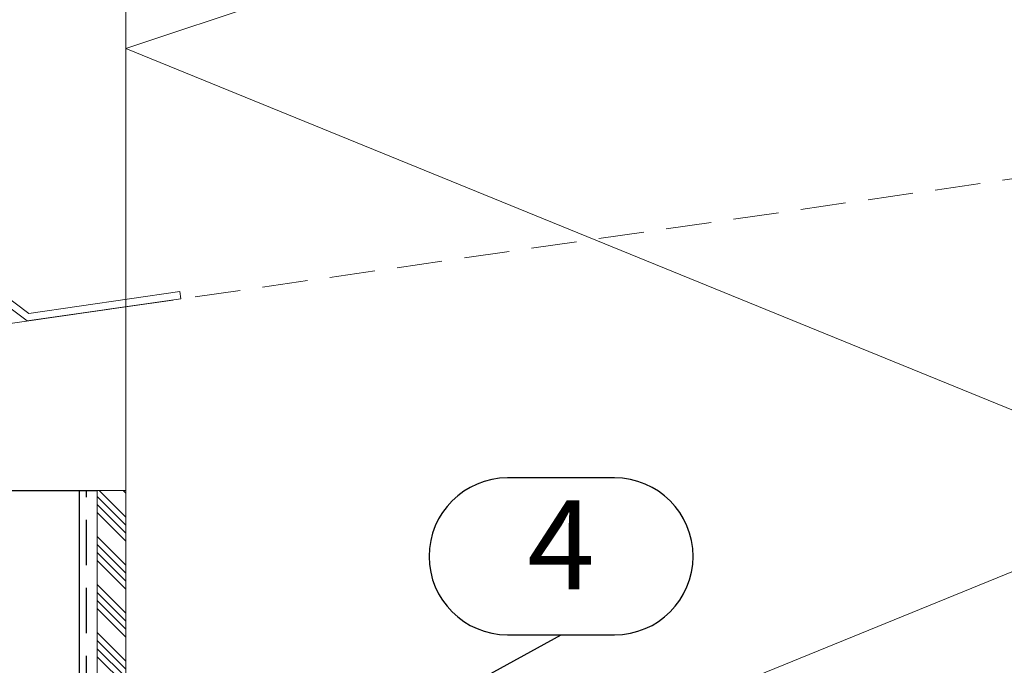
# Model space of a CAD drawing. Units: millimetres. Extents: x 0 to 10710, y 0 to 1485.
# Drawn here: x 8706 to 8844, y 783 to 874 of the extents above; entities that cross this region are included whole.
import ezdxf
from ezdxf.enums import TextEntityAlignment as Align

# ---------------------------------------------------------------- set-up
doc = ezdxf.new("R2010")
doc.units = ezdxf.units.MM
doc.linetypes.add('HIDDEN', pattern=[9.525, 6.35, -3.175])
for name, color, linetype in [('BOM_nr', 2, 'Continuous'), ('RANNILA', 1, 'Continuous'), ('Studs', 3, 'Continuous')]:
    doc.layers.add(name, color=color, linetype=linetype)
for name, color, linetype, lineweight in [('EPDM', 5, 'Continuous', 0), ('SPAlayer', 6, 'Continuous', 20), ('views', 4, 'Continuous', 0)]:
    doc.layers.add(name, color=color, linetype=linetype, lineweight=lineweight)
doc.styles.add('arial', font='arial.ttf')

# ---------------------------------------------------------------- blocks, each defined once
blk = doc.blocks.new('Side_eaves')
at = {"layer": 'SPAlayer', "color": 2, "linetype": 'HIDDEN'}
blk.add_line((0.3, 455.35), (271.21, 494.45), dxfattribs=at)
at = {"layer": 'SPAlayer', "color": 2}
for points in [[(-101.11, 532.5), (-71.73, 472.52), (-62.82, 467.98), (-53.35, 448.63), (-32.21, 451.69), (-26.28, 459.62), (-21.51, 460.31), (-13.58, 454.38), (7.56, 457.44), (7.71, 456.45), (-13.84, 453.33), (-21.77, 459.26), (-25.73, 458.69), (-31.66, 450.76), (-53.92, 447.53), (-63.58, 467.24), (-72.48, 471.78), (-101.86, 531.76)], [(0, 0), (0, 538.65), (152, 538.65), (152, 0)], [(-252.98, 418.8), (0.3, 455.35)]]:
    blk.add_lwpolyline(points, dxfattribs=at)
at = {"layer": 'SPAlayer', "color": 6}
blk.add_lwpolyline([(10.96, 0), (152, 57.53), (0, 119.53), (152, 181.53), (0, 243.53), (152, 305.53), (0, 367.53), (152, 429.53), (0, 491.53), (141.57, 538.65)], dxfattribs=at)

msp = doc.modelspace()

# ---------------------------------------------------------------- hatches: boundary and pattern name
at = {"layer": 'EPDM'}
h = msp.add_hatch(dxfattribs=at)
h.set_pattern_fill('ANSI34', color=256, scale=0.25, angle=270, style=0)
h.set_pattern_definition([(315, (8825.0563, 1959.775), (3.367596, 3.367596), []), (315, (8825.0563, 1958.6526), (3.367596, 3.367596), []), (315, (8825.0563, 1957.53), (3.367596, 3.367596), []), (315, (8825.0563, 1956.4075), (3.367596, 3.367596), [])])
h.paths.add_polyline_path([(8721.32, 378.19), (8721.32, 807.77), (8717.32, 807.77), (8717.32, 378.19)])

# ---------------------------------------------------------------- linework, layer by layer
msp.add_lwpolyline([(8721.32, 378.19), (8721.32, 807.77), (8717.32, 807.77), (8717.32, 378.19)], close=True, dxfattribs=at)
at = {"layer": 'RANNILA'}
msp.add_lwpolyline([(8789.81, 787.53, 1), (8789.81, 809.52), (8774.81, 809.52, 1), (8774.81, 787.53), (8782.31, 787.53)], format="xyb", close=True, dxfattribs=at)
msp.add_lwpolyline([(8749.9, 769.75), (8748.45, 771.92), (8736.75, 762.53), (8750.95, 767.36), (8749.9, 769.75), (8758.67, 774.56), (8782.31, 787.53)], dxfattribs=at)
at = {"layer": 'Studs'}
for p, q in [((8689.32, 807.77), (8717.32, 807.77)), ((8714.82, 378.19), (8714.82, 807.77))]:
    msp.add_line(p, q, dxfattribs=at)
at = {"layer": 'Studs', "linetype": 'HIDDEN'}
msp.add_line((8715.82, 378.19), (8715.82, 807.77), dxfattribs=at)

# ---------------------------------------------------------------- block references
at = {"layer": 'views'}
msp.add_blockref('Side_eaves', (8721.32, 378.19), dxfattribs=at)

# ---------------------------------------------------------------- texts
at = {"layer": 'BOM_nr', "color": 2, "style": 'arial'}
msp.add_text('4', height=12.5, dxfattribs=at).set_placement((8782.31, 798.53), align=Align.MIDDLE)

doc.saveas('drawing.dxf')
